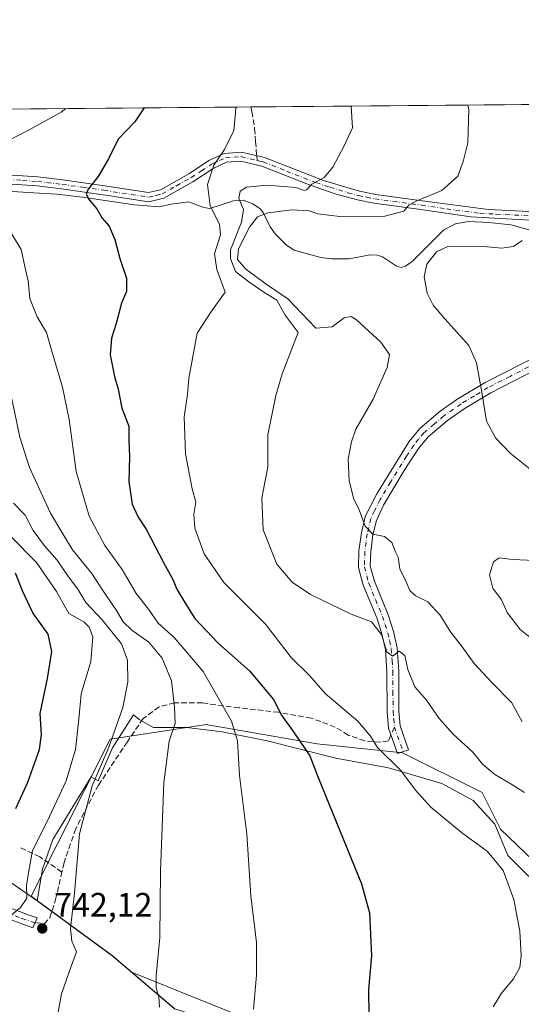
# Model space of a CAD drawing. Units: metres. Extents: x 559773 to 563209, y 4719437 to 4721780.
# Drawn here: x 560184 to 560333, y 4721488 to 4721780 of the extents above; entities that cross this region are included whole.
import ezdxf

# ---------------------------------------------------------------- set-up
doc = ezdxf.new("R2010")
doc.units = ezdxf.units.M
doc.header["$MEASUREMENT"] = 0
doc.linetypes.add('DGN Style 3', pattern=[2.307223458686699, 1.648016756204785, -0.6592067024819142])
doc.linetypes.add('DGN Style 4', pattern=[2.6384748266838614, 1.318413404963828, -0.6592067024819142, 0.001648016756204785, -0.6592067024819142])
for name, color, linetype, lineweight in [('Arbolado forestal CxS', 92, 'Continuous', 0), ('Camino Cxs', 7, 'Continuous', 0), ('Camino eje', 30, 'DGN Style 4', 13), ('Comarca CxS', 21, 'Continuous', 0), ('Comunidad Autónoma CxS', 142, 'Continuous', 0), ('Corriente natural lineal', 142, 'Continuous', 13), ('Cultivos herbáceos CxS', 92, 'Continuous', 0), ('Curva de nivel maestra', 30, 'Continuous', 30), ('Curva de nivel normal', 30, 'Continuous', 0), ('Entidad de ámbito territorial', 7, 'Continuous', 0), ('Entidad de ámbito territorial CxS', 92, 'Continuous', 0), ('Espacio natural protegido', 121, 'Continuous', 13), ('Espacio natural protegido CxS', 121, 'Continuous', 0), ('Municipio', 91, 'Continuous', 13), ('Municipio CxS', 4, 'Continuous', 0), ('Prado CxS', 92, 'Continuous', 0), ('Provincia CxS', 1, 'Continuous', 0), ('Punto de cota en terreno', 7, 'Continuous', 0), ('Rótulo de punto de cota en terreno', 7, 'Continuous', 0), ('Senda', 7, 'DGN Style 3', 0), ('Senda no paivmentada conexión', 7, 'DGN Style 3', 0)]:
    doc.layers.add(name, color=color, linetype=linetype, lineweight=lineweight)
doc.styles.add('Style-Arial', font='txt')

# ---------------------------------------------------------------- blocks, each defined once
blk = doc.blocks.new('5PATER')
at = {"layer": 'Prado CxS', "linetype": 'Continuous', "lineweight": 0}
h = blk.add_hatch(color=51, dxfattribs=at)
edge = h.paths.add_edge_path()
edge.add_ellipse((0, 0), major_axis=(-0.1095731443231308, -0.1110710700762829), ratio=0.9994222409660322, start_angle=0, end_angle=360)

msp = doc.modelspace()

# ---------------------------------------------------------------- linework, layer by layer
at = {"layer": 'Arbolado forestal CxS', "color": 92, "linetype": 'Continuous', "lineweight": 0, "extrusion": (0.1459060239216787, 0.001286173823435199, 0.9892976184850858), "elevation": 88528.84621582848, "flags": 128}
msp.add_lwpolyline([(4716632.22620233, -595153.7785326822), (4716632.22620233, -595305.50317924)], dxfattribs=at)
at = {"layer": 'Arbolado forestal CxS', "color": 92, "linetype": 'Continuous', "lineweight": 0, "extrusion": (0.1458329997268518, 0.00128545580379791, 0.9893083865984583), "elevation": 88484.55166661451, "flags": 128}
msp.add_lwpolyline([(4716632.532835077, -595309.6591659273), (4716632.532835077, -595397.2395068534)], dxfattribs=at)
at = {"layer": 'Arbolado forestal CxS', "color": 92, "linetype": 'Continuous', "lineweight": 0}
for points in [[(559772.6399999997, 4721749.92, 843.9299000000028), (560339.0757999998, 4721754.913100001, 706.5705000000017)], [(560419.3337000003, 4721484.2874, 711.9127000000008), (560409.2500999998, 4721508.647500001, 712.4477999999945), (560393.2834000001, 4721527.128000001, 710.2231999999932), (560376.2227999996, 4721530.1193, 710.626900000003), (560372.6497, 4721530.745800001, 710.866399999999), (560369.0763999998, 4721531.372400001, 711.2783999999957), (560341.1281000003, 4721525.904800001, 717.8583000000073), (560326.5461999997, 4721539.8792, 718.5418000000063), (560321.0783000002, 4721550.816299999, 717.340200000006), (560297.4793999996, 4721562.512800001, 718.8016000000061), (560272.0931000002, 4721565.213099999, 723.7811999999976), (560241.9648000002, 4721570.456499999, 731.482999999993), (560240.5975000003, 4721570.694399999, 731.905700000003), (560240.0574000003, 4721570.7883, 732.0745000000024), (560239.2909000004, 4721570.921800001, 732.3159000000014), (560223.8317, 4721568.601700001, 736.4881000000024), (560210.7679000003, 4721566.641000001, 741.0048999999999), (560187.2596000005, 4721519.997099999, 744.148000000001), (560189.1722999997, 4721518.670100001, 743.3856999999989), (560211.3119000001, 4721502.4301, 737.676900000006), (560229.9019999999, 4721486.649499999, 734.2823999999965)], [(560419.3337000003, 4721484.2874, 711.9127000000008), (560409.2500999998, 4721508.647500001, 712.4477999999945), (560393.2834000001, 4721527.128000001, 710.2231999999932), (560376.2227999996, 4721530.1193, 710.626900000003), (560372.6497, 4721530.745800001, 710.866399999999), (560369.0763999998, 4721531.372400001, 711.2783999999957), (560341.1281000003, 4721525.904800001, 717.8583000000073), (560326.5461999997, 4721539.8792, 718.5418000000063), (560321.0783000002, 4721550.816299999, 717.340200000006), (560297.4793999996, 4721562.512800001, 718.8016000000061), (560272.0931000002, 4721565.213099999, 723.7811999999976), (560241.9648000002, 4721570.456499999, 731.482999999993), (560240.5975000003, 4721570.694399999, 731.905700000003), (560240.0574000003, 4721570.7883, 732.0745000000024), (560239.2909000004, 4721570.921800001, 732.3159000000014), (560223.8317, 4721568.601700001, 736.4881000000024), (560210.7679000003, 4721566.641000001, 741.0048999999999), (560187.2596000005, 4721519.997099999, 744.148000000001), (560189.1722999997, 4721518.670100001, 743.3856999999989), (560211.3119000001, 4721502.4301, 737.676900000006), (560229.9019999999, 4721486.649499999, 734.2823999999965)]]:
    msp.add_polyline3d(points, dxfattribs=at)
at = {"layer": 'Camino Cxs', "color": 7, "linetype": 'Continuous', "lineweight": 0}
for points in [[(560180.2301000003, 4721734.0101, 735.2127000000038), (560189.3101000004, 4721733.370100001, 733.923299999995), (560196.6300999997, 4721732.4901, 731.3052000000025), (560209.0701000001, 4721730.7301, 729.3025000000052), (560222.1101000002, 4721728.7301, 726.999100000001), (560225.6300999997, 4721729.610099999, 727.3312000000006), (560234.2500999998, 4721734.440099999, 725.7158000000054), (560240.0301000001, 4721738.2501, 724.6548999999941), (560244.5601000004, 4721740.3201, 725.1958000000013), (560249.7100999998, 4721740.7301, 724.3398000000017), (560253.0601000004, 4721739.940099999, 722.9030000000057), (560255.3501000004, 4721739.4001, 723.0516000000061), (560256.5100999996, 4721739.130100001, 723.1505999999936), (560273.9901000002, 4721732.3301, 719.8738000000012), (560284.7100999998, 4721729.130100001, 716.6572000000016), (560289.4901000002, 4721728.190099999, 716.1837999999989), (560303.2701000003, 4721726.3301, 715.2100999999967), (560322.9600999998, 4721723.720100001, 712.866200000004), (560356.7500999998, 4721722.0101, 703.8059999999969)], [(560180.2301000003, 4721734.0101, 735.2127000000038), (560189.3101000004, 4721733.370100001, 733.923299999995), (560196.6300999997, 4721732.4901, 731.3052000000025), (560209.0701000001, 4721730.7301, 729.3025000000052), (560222.1101000002, 4721728.7301, 726.999100000001), (560225.6300999997, 4721729.610099999, 727.3312000000006), (560234.2500999998, 4721734.440099999, 725.7158000000054), (560240.0301000001, 4721738.2501, 724.6548999999941), (560244.5601000004, 4721740.3201, 725.1958000000013), (560249.7100999998, 4721740.7301, 724.3398000000017), (560253.0601000004, 4721739.940099999, 722.9030000000057), (560255.3501000004, 4721739.4001, 723.0516000000061), (560256.5100999996, 4721739.130100001, 723.1505999999936), (560273.9901000002, 4721732.3301, 719.8738000000012), (560284.7100999998, 4721729.130100001, 716.6572000000016), (560289.4901000002, 4721728.190099999, 716.1837999999989), (560303.2701000003, 4721726.3301, 715.2100999999967), (560322.9600999998, 4721723.720100001, 712.866200000004), (560356.7500999998, 4721722.0101, 703.8059999999969)], [(560356.6101000002, 4721719.370100001, 706.4458000000013), (560317.6700999998, 4721721.530099999, 711.126099999994), (560302.9200999998, 4721723.710100001, 712.3956999999937), (560288.8901000004, 4721725.600099999, 714.0959000000004), (560284.0701000001, 4721726.5601, 714.8600000000006), (560277.8101000004, 4721728.3101, 716.2837000000001), (560269.5201000003, 4721731.130100001, 718.4057999999933), (560255.7200999996, 4721736.600099999, 721.590200000006), (560249.5100999996, 4721738.0701, 722.9100999999937), (560245.2301000003, 4721737.720100001, 723.7059000000008), (560241.3101000004, 4721735.9301, 723.4511000000057), (560235.2500999998, 4721731.950099999, 724.8484999999928), (560226.6101000002, 4721727.130100001, 726.6431000000011), (560222.2301000003, 4721726.040100001, 726.8742000000058), (560208.6801000005, 4721728.120100001, 727.9713000000047), (560196.2801000001, 4721729.870100001, 731.039300000004), (560189.0500999996, 4721730.7401, 733.5691999999982), (560180.1801000005, 4721731.370100001, 734.6692000000039)], [(560356.6101000002, 4721719.370100001, 706.4458000000013), (560317.6700999998, 4721721.530099999, 711.126099999994), (560302.9200999998, 4721723.710100001, 712.3956999999937), (560288.8901000004, 4721725.600099999, 714.0959000000004), (560284.0701000001, 4721726.5601, 714.8600000000006), (560277.8101000004, 4721728.3101, 716.2837000000001), (560269.5201000003, 4721731.130100001, 718.4057999999933), (560255.7200999996, 4721736.600099999, 721.590200000006), (560249.5100999996, 4721738.0701, 722.9100999999937), (560245.2301000003, 4721737.720100001, 723.7059000000008), (560241.3101000004, 4721735.9301, 723.4511000000057), (560235.2500999998, 4721731.950099999, 724.8484999999928), (560226.6101000002, 4721727.130100001, 726.6431000000011), (560222.2301000003, 4721726.040100001, 726.8742000000058), (560208.6801000005, 4721728.120100001, 727.9713000000047), (560196.2801000001, 4721729.870100001, 731.039300000004), (560189.0500999996, 4721730.7401, 733.5691999999982), (560180.1801000005, 4721731.370100001, 734.6692000000039)], [(560336.7301000003, 4721676.0701, 705.7128999999986), (560323.6401000004, 4721669.360099999, 708.2502999999998), (560315.7600999996, 4721664.610099999, 709.9523999999948), (560310.7401000002, 4721661.100099999, 710.4527999999991), (560305.0601000004, 4721656.270099999, 711.7596000000049), (560302.2200999996, 4721652.850099999, 711.8880000000064), (560297.9401000004, 4721646.300100001, 713.654999999999), (560291.8400999998, 4721635.9801, 713.5574000000051), (560289.7001, 4721631.4901, 714.032600000006), (560288.6901000004, 4721627.200099999, 715.0724999999949), (560288.0100999996, 4721622.210100001, 714.6054000000004), (560287.8800999997, 4721617.940099999, 716.1440000000002), (560289.0900999998, 4721613.450099999, 717.2531000000017), (560293.1801000005, 4721603.4901, 715.2593000000053), (560294.7600999996, 4721598.5601, 716.827900000004), (560295.8400999998, 4721593.710100001, 718.648000000001), (560296.3101000004, 4721586.780099999, 721.4054000000033), (560296.3901000004, 4721574.920100001, 723.6937999999938), (560296.7401000002, 4721570.590100001, 722.5755000000064), (560299.2600999996, 4721563.5001, 723.5247999999993), (560295.9801000003, 4721562.3301, 723.5896000000066), (560293.3000999996, 4721569.850099999, 721.523000000001), (560292.9101, 4721574.770099999, 722.951199999996), (560292.8201000001, 4721586.6501, 720.9710999999952), (560292.3800999997, 4721593.210100001, 717.9622999999993), (560291.3400999998, 4721597.850099999, 717.2896999999939), (560289.8101000004, 4721602.5801, 718.0556999999973), (560285.7801000001, 4721612.3301, 718.4419999999955), (560284.3800999997, 4721617.530099999, 717.7140000000073), (560284.5301000001, 4721622.5001, 716.4085999999952), (560285.2701000003, 4721627.840100001, 716.2551999999997), (560286.4101, 4721632.6801, 714.223299999998), (560289.7901, 4721639.4301, 714.4091999999946), (560299.3901000004, 4721654.890100001, 713.0108999999939), (560302.5701000001, 4721658.7301, 712.838699999993), (560308.6201, 4721663.860099999, 711.5059000000037), (560313.8701, 4721667.530099999, 710.7847999999941), (560321.9501, 4721672.4101, 708.3252000000067), (560337.8400999998, 4721680.530099999, 706.6849999999977)], [(560336.7301000003, 4721676.0701, 705.7128999999986), (560323.6401000004, 4721669.360099999, 708.2502999999998), (560315.7600999996, 4721664.610099999, 709.9523999999948), (560310.7401000002, 4721661.100099999, 710.4527999999991), (560305.0601000004, 4721656.270099999, 711.7596000000049), (560302.2200999996, 4721652.850099999, 711.8880000000064), (560297.9401000004, 4721646.300100001, 713.654999999999), (560291.8400999998, 4721635.9801, 713.5574000000051), (560289.7001, 4721631.4901, 714.032600000006), (560288.6901000004, 4721627.200099999, 715.0724999999949), (560288.0100999996, 4721622.210100001, 714.6054000000004), (560287.8800999997, 4721617.940099999, 716.1440000000002), (560289.0900999998, 4721613.450099999, 717.2531000000017), (560293.1801000005, 4721603.4901, 715.2593000000053), (560294.7600999996, 4721598.5601, 716.827900000004), (560295.8400999998, 4721593.710100001, 718.648000000001), (560296.3101000004, 4721586.780099999, 721.4054000000033), (560296.3901000004, 4721574.920100001, 723.6937999999938), (560296.7401000002, 4721570.590100001, 722.5755000000064), (560299.2600999996, 4721563.5001, 723.5247999999993), (560295.9801000003, 4721562.3301, 723.5896000000066), (560293.3000999996, 4721569.850099999, 721.523000000001), (560292.9101, 4721574.770099999, 722.951199999996), (560292.8201000001, 4721586.6501, 720.9710999999952), (560292.3800999997, 4721593.210100001, 717.9622999999993), (560291.3400999998, 4721597.850099999, 717.2896999999939), (560289.8101000004, 4721602.5801, 718.0556999999973), (560285.7801000001, 4721612.3301, 718.4419999999955), (560284.3800999997, 4721617.530099999, 717.7140000000073), (560284.5301000001, 4721622.5001, 716.4085999999952), (560285.2701000003, 4721627.840100001, 716.2551999999997), (560286.4101, 4721632.6801, 714.223299999998), (560289.7901, 4721639.4301, 714.4091999999946), (560299.3901000004, 4721654.890100001, 713.0108999999939), (560302.5701000001, 4721658.7301, 712.838699999993), (560308.6201, 4721663.860099999, 711.5059000000037), (560313.8701, 4721667.530099999, 710.7847999999941), (560321.9501, 4721672.4101, 708.3252000000067), (560337.8400999998, 4721680.530099999, 706.6849999999977)], [(560017.7401000002, 4721608.7601, 808.2734999999958), (560029.6601, 4721603.1601, 802.3242000000029), (560046.1101000002, 4721594.4301, 794.1159999999945), (560061.5601000004, 4721585.340100001, 788.4809999999999), (560077.9901000002, 4721575.380100001, 783.3298999999971), (560119.9801000003, 4721549.4101, 769.904800000004), (560139.5800999999, 4721536.8101, 766.948000000004), (560143.5701000001, 4721534.380100001, 764.2621999999974), (560151.5100999996, 4721529.780099999, 760.4796999999963), (560158.7001, 4721525.850099999, 756.9811000000045), (560164.7001, 4721522.970100001, 753.7093000000023), (560171.2200999996, 4721520.4101, 751.732600000003), (560178.7401000002, 4721517.450099999, 748.672000000006), (560186.3658999996, 4721514.483100001, 745.3381999999983), (560189.0647, 4721513.6501, 743.6361000000034)], [(560189.0647, 4721513.6501, 743.6361000000034), (560187.7947000006, 4721510.686699999, 744.6744000000036), (560177.4901000002, 4721514.450099999, 747.9174000000058), (560170.0301000001, 4721517.380100001, 751.3659000000043), (560161.3601000002, 4721520.880100001, 754.6101999999955), (560157.2200999996, 4721522.950099999, 755.8341999999975), (560149.8201000001, 4721526.9901, 759.6399999999995), (560141.9101, 4721531.590100001, 763.3554000000004), (560137.8601000002, 4721534.050100001, 765.7737999999954), (560118.2401000002, 4721546.6601, 769.497199999998), (560072.2200999996, 4721575.090100001, 784.2167999999947), (560056.7801000001, 4721584.420100001, 789.5415999999968), (560040.5500999996, 4721593.8101, 796.2443000000059), (560028.2001, 4721600.2501, 801.7226999999984)], [(560178.7401000002, 4721517.450099999, 748.672000000006), (560186.3658999996, 4721514.483100001, 745.3381999999983), (560189.0647, 4721513.6501, 743.6361000000034), (560187.7947000006, 4721510.686699999, 744.6744000000036), (560177.4901000002, 4721514.450099999, 747.9174000000058)]]:
    msp.add_polyline3d(points, dxfattribs=at)
at = {"layer": 'Camino eje', "color": 30, "linetype": 'DGN Style 4', "lineweight": 13, "extrusion": (0.9420195180662178, 0.3355555168154052, 0.001312523156808757), "elevation": 2112158.727872675, "flags": 128}
msp.add_lwpolyline([(4259804.887436463, -2050.231907174084), (4259800.895795244, -2050.702307579273), (4259797.133532861, -2048.721605873177)], dxfattribs=at)
at = {"layer": 'Camino eje', "color": 30, "linetype": 'DGN Style 4', "lineweight": 13}
for points in [[(560180.2050999999, 4721732.690099999, 734.6122999999934), (560184.7451, 4721732.370100001, 734.4541999999929), (560189.1801000005, 4721732.0551, 733.5102999999945), (560196.4550999999, 4721731.1801, 731.1658000000026), (560202.6551000001, 4721730.3051, 729.8996000000043), (560208.8750999998, 4721729.425100001, 728.6447000000044), (560222.1700999998, 4721727.3851, 726.7075000000042), (560224.3601000002, 4721727.9301, 726.8361000000006), (560226.1201, 4721728.370100001, 726.9198999999935), (560230.4401000004, 4721730.780099999, 727.0369999999967), (560234.7500999998, 4721733.1951, 725.1334999999963), (560237.7801000001, 4721735.1851, 724.0338000000047), (560240.6700999998, 4721737.090100001, 723.9897000000057), (560244.8951000003, 4721739.020099999, 724.4455000000017), (560247.4700999996, 4721739.225099999, 724.3858999999939), (560249.6101000002, 4721739.4001, 723.622199999998), (560254.3119000001, 4721738.288899999, 722.1824999999953)], [(560254.3119000001, 4721738.288899999, 722.1824999999953), (560255.5351, 4721738.0001, 722.3098000000027), (560256.1151000002, 4721737.8651, 722.376900000003), (560263.0151000004, 4721735.130100001, 722.4841000000015), (560271.7550999997, 4721731.7301, 718.9140999999945), (560275.9001000002, 4721730.3201, 718.2023000000045), (560281.2600999996, 4721728.720100001, 716.5013999999939), (560284.3901000004, 4721727.845100001, 715.6784999999945), (560286.8000999996, 4721727.3651, 715.2697000000044), (560289.1901000004, 4721726.895099999, 715.1873999999953), (560303.0950999996, 4721725.020099999, 713.7982000000048), (560310.4700999996, 4721723.9301, 712.5277999999962), (560320.3151000004, 4721722.6251, 711.5087999999961), (560325.1825000001, 4721722.3551, 711.6428000000016), (560342.0774999997, 4721721.5001, 705.8179999999993), (560356.6801000005, 4721720.690099999, 705.1245999999956), (560358.8101000004, 4721720.5701, 704.8466999999946), (560370.6051000003, 4721719.689300001, 703.333700000003), (560378.3479000004, 4721718.638900001, 702.3672999999981), (560385.4291000003, 4721717.978900001, 700.0305999999982), (560391.4448999995, 4721717.580499999, 699.3451999999961), (560397.7287, 4721718.241900001, 698.0546000000032)], [(560337.2851, 4721678.300100001, 705.3858999999939), (560329.3400999998, 4721674.2401, 706.6184000000068), (560322.7950999998, 4721670.8851, 708.2002000000067), (560318.7550999997, 4721668.4451, 709.0947000000016), (560314.8151000004, 4721666.0701, 710.1306000000042), (560309.6801000005, 4721662.4801, 710.482799999998), (560306.8400999998, 4721660.065099999, 711.2635000000009), (560303.8151000004, 4721657.5001, 711.9640000000073), (560302.2251000004, 4721655.5801, 712.3286999999983), (560300.8051000005, 4721653.870100001, 712.3044999999984), (560298.6651, 4721650.595100001, 712.4948000000004), (560293.8651000002, 4721642.8651, 714.3555000000051), (560290.8151000004, 4721637.7051, 713.6257000000041), (560289.1250999998, 4721634.3301, 713.7627000000067), (560288.0551000005, 4721632.085100001, 713.5693000000028), (560286.9801000003, 4721627.520099999, 715.2603999999993), (560286.6401000004, 4721625.0251, 715.1980999999942), (560286.2701000003, 4721622.3551, 715.2200000000012), (560286.1300999997, 4721617.735099999, 716.7822000000016), (560287.4351000004, 4721612.890100001, 717.1913000000059), (560289.4501, 4721608.015100001, 717.3699999999953), (560291.4951, 4721603.0351, 716.1612000000023), (560292.2600999996, 4721600.670100001, 715.7470999999932), (560293.0500999996, 4721598.2051, 716.3343000000023), (560293.5701000001, 4721595.8851, 717.2642999999953), (560294.1101000002, 4721593.460100001, 718.2204000000056), (560294.3450999996, 4721589.995100001, 719.7663000000031), (560294.5651000004, 4721586.715100001, 721.1879999999946), (560294.6051000003, 4721580.7851, 722.8525999999983), (560294.6501000002, 4721574.845100001, 723.3273000000045), (560294.8251, 4721572.6801, 722.9900000000052), (560295.0201000003, 4721570.220100001, 722.0271000000066)], [(560179.9951, 4721515.120100001, 747.5344000000041), (560184.5799000004, 4721513.429500001, 745.2165999999997), (560188.4291000003, 4721512.167300001, 743.5176000000066)]]:
    msp.add_polyline3d(points, dxfattribs=at)
at = {"layer": 'Comarca CxS', "color": 21, "linetype": 'Continuous', "lineweight": 0, "flags": 128}
msp.add_lwpolyline([(559969.1938148219, 4719438.177015772), (559792.5600004512, 4719436.619982771), (559788.6197262665, 4719894.202124994), (559779.0816999992, 4721001.848699999), (559772.7736454309, 4721734.399855566), (559772.6400004514, 4721749.919982744), (560332.7161000003, 4721754.8572), (561655.9583038699, 4721766.521475272), (563188.4000004769, 4721780.029982745), (563201.6616591049, 4720322.639850304), (563209.4500004756, 4719466.73998277), (562686.5364937083, 4719462.130482662), (561983.5789324271, 4719455.933888173), (560812.927307148, 4719445.614554815)], close=True, dxfattribs=at)
at = {"layer": 'Comunidad Autónoma CxS', "color": 142, "linetype": 'Continuous', "lineweight": 0, "flags": 128}
msp.add_lwpolyline([(559969.1938148219, 4719438.177015772), (559792.5600004512, 4719436.619982771), (559788.6197262665, 4719894.202124994), (559779.0816999992, 4721001.848699999), (559772.7736454309, 4721734.399855566), (559772.6400004514, 4721749.919982744), (560332.7161000003, 4721754.8572), (561655.9583038699, 4721766.521475272), (563188.4000004769, 4721780.029982745), (563201.6616591049, 4720322.639850304), (563209.4500004756, 4719466.73998277), (562686.5364937083, 4719462.130482662), (561983.5789324271, 4719455.933888173), (560812.927307148, 4719445.614554815)], close=True, dxfattribs=at)
at = {"layer": 'Corriente natural lineal', "color": 142, "linetype": 'Continuous', "lineweight": 13}
msp.add_polyline3d([(560165.7452999996, 4721730.0481, 731.0035999999964), (560188.0992999999, 4721728.633300001, 727.7854999999981), (560194.9146999996, 4721728.2468, 726.6791999999988), (560202.5565, 4721727.380799999, 725.4168999999966), (560217.9517999999, 4721725.0963, 723.273000000001), (560225.3087999999, 4721724.530300001, 722.2277000000031), (560228.9212999997, 4721725.278700001, 721.8013999999966), (560233.9735000003, 4721726.025900001, 721.2363999999943), (560238.4826999997, 4721724.317, 720.5372000000062), (560240.3258999996, 4721723.9998, 720.0823999999994), (560247.2835999997, 4721726.319499999, 717.2581000000064), (560250.2287999997, 4721726.469699999, 715.7060000000056), (560253.0930000005, 4721725.383400001, 714.313599999994), (560255.2106999997, 4721723.9527, 713.3631000000024), (560256.2302000001, 4721722.653999999, 712.4293000000035), (560258.1412000004, 4721718.5518, 709.568499999994), (560259.7614000002, 4721716.366699999, 708.5831999999937), (560263.0268000001, 4721713.1347, 707.7608000000037), (560265.2624000004, 4721711.6961, 707.6763999999966), (560273.2241000002, 4721709.502800001, 707.6830000000047), (560276.3822999997, 4721709.066199999, 707.6573000000063), (560281.6255000001, 4721709.127, 707.8885000000009), (560287.8331000004, 4721710.324899999, 708.7906999999979), (560289.8891000003, 4721710.2314, 708.968599999993), (560291.5037000002, 4721709.655999999, 709.1157999999997), (560295.6911000004, 4721706.916099999, 709.1705999999978), (560297.0263999999, 4721706.5441, 709.1379000000015), (560298.3543999996, 4721706.907099999, 709.148199999996), (560300.3417999996, 4721708.331800001, 709.186400000006), (560309.6503999997, 4721717.6754, 708.7317000000039), (560313.1686000006, 4721719.437000001, 708.4608000000007), (560316.9885999998, 4721720.144400001, 708.0847000000067), (560323.0723000001, 4721719.861500001, 707.2430000000023), (560329.5804000003, 4721719.154100001, 706.4012999999978), (560335.3810999999, 4721717.597800001, 705.6405999999988)], dxfattribs=at)
at = {"layer": 'Cultivos herbáceos CxS', "color": 92, "linetype": 'Continuous', "lineweight": 0}
for points in [[(560229.9019999999, 4721486.649499999, 734.2823999999965), (560211.3119000001, 4721502.4301, 737.676900000006), (560189.1722999997, 4721518.670100001, 743.3856999999989), (560187.2596000005, 4721519.997099999, 744.148000000001), (560210.7679000003, 4721566.641000001, 741.0048999999999), (560223.8317, 4721568.601700001, 736.4881000000024), (560239.2909000004, 4721570.921800001, 732.3159000000014), (560240.0574000003, 4721570.7883, 732.0745000000024), (560240.5975000003, 4721570.694399999, 731.905700000003), (560241.9648000002, 4721570.456499999, 731.482999999993), (560272.0931000002, 4721565.213099999, 723.7811999999976), (560297.4793999996, 4721562.512800001, 718.8016000000061), (560321.0783000002, 4721550.816299999, 717.340200000006), (560326.5461999997, 4721539.8792, 718.5418000000063), (560341.1281000003, 4721525.904800001, 717.8583000000073), (560369.0763999998, 4721531.372400001, 711.2783999999957), (560372.6497, 4721530.745800001, 710.866399999999), (560376.2227999996, 4721530.1193, 710.626900000003), (560393.2834000001, 4721527.128000001, 710.2231999999932), (560409.2500999998, 4721508.647500001, 712.4477999999945), (560419.3337000003, 4721484.2874, 711.9127000000008)], [(560419.3337000003, 4721484.2874, 711.9127000000008), (560409.2500999998, 4721508.647500001, 712.4477999999945), (560393.2834000001, 4721527.128000001, 710.2231999999932), (560376.2227999996, 4721530.1193, 710.626900000003), (560372.6497, 4721530.745800001, 710.866399999999), (560369.0763999998, 4721531.372400001, 711.2783999999957), (560341.1281000003, 4721525.904800001, 717.8583000000073), (560326.5461999997, 4721539.8792, 718.5418000000063), (560321.0783000002, 4721550.816299999, 717.340200000006), (560297.4793999996, 4721562.512800001, 718.8016000000061), (560272.0931000002, 4721565.213099999, 723.7811999999976), (560241.9648000002, 4721570.456499999, 731.482999999993), (560240.5975000003, 4721570.694399999, 731.905700000003), (560240.0574000003, 4721570.7883, 732.0745000000024), (560239.2909000004, 4721570.921800001, 732.3159000000014), (560223.8317, 4721568.601700001, 736.4881000000024), (560210.7679000003, 4721566.641000001, 741.0048999999999), (560187.2596000005, 4721519.997099999, 744.148000000001), (560189.1722999997, 4721518.670100001, 743.3856999999989), (560211.3119000001, 4721502.4301, 737.676900000006), (560229.9019999999, 4721486.649499999, 734.2823999999965)]]:
    msp.add_polyline3d(points, dxfattribs=at)
at = {"layer": 'Curva de nivel maestra', "color": 30, "linetype": 'Continuous', "lineweight": 30, "flags": 128}
for points, elevation in [([(560220.8324999996, 4721753.870800001), (560218.0999999996, 4721749.7401), (560213.1200000001, 4721744.620100001), (560210.2400000002, 4721738.7501), (560207.1500000004, 4721733.470100001), (560204.1799999997, 4721729.7501), (560203.6299999999, 4721728.2301), (560204.4900000002, 4721726.610099999), (560206.8200000003, 4721723.940099999), (560208.3899999997, 4721721.170100001), (560210.4100000003, 4721718.8301), (560212.1600000003, 4721714.800100001), (560213.5899999999, 4721709.1601), (560215.5899999999, 4721703.340100001), (560215.5700000003, 4721699.440099999), (560214.0800000001, 4721695.950099999), (560212.5199999996, 4721689.920100001), (560211.1399999997, 4721685.590100001), (560210.7800000003, 4721680.6601), (560211.9800000004, 4721674.2401), (560213.0700000003, 4721670.460100001), (560214.2100000001, 4721664.790100001), (560216.3200000003, 4721659.460100001), (560216.2800000003, 4721655.2401), (560216.5099999999, 4721650.4901), (560216.2800000003, 4721643.0101), (560217.2400000002, 4721636.360099999), (560219.04, 4721632.460100001), (560221.3799999999, 4721628.9101), (560226.5199999996, 4721619.040100001), (560229.1799999997, 4721614.220100001), (560230.5599999996, 4721610.920100001), (560233.1799999997, 4721606.640100001), (560235.8399999999, 4721602.4001), (560242.7400000002, 4721595.140100001), (560252.0499999998, 4721586.850099999), (560259.2000000002, 4721578.350099999), (560261.5800000001, 4721573.710100001), (560265.2800000003, 4721568.4801), (560269.9900000002, 4721561.720100001), (560272.4500000002, 4721555.2401), (560285.2699999996, 4721523.720100001), (560287.6699999999, 4721515.130100001), (560288.2400000002, 4721502.360099999), (560287.3600000005, 4721492.360099999), (560287.4199999999, 4721484.7401)], 725), ([(560182.7400000002, 4721546.040100001), (560186.3099999996, 4721553.880100001), (560189.7300000004, 4721563.5701), (560190.3499999996, 4721568.020099999), (560190.0199999996, 4721574.270099999), (560192.1200000001, 4721584.5701), (560193.4000000004, 4721592.5701), (560192.3399999999, 4721597.720100001), (560187.7999999998, 4721604.130100001), (560184.6900000004, 4721610.6601), (560182.6900000004, 4721615.890100001)], 750.0000000000001)]:
    msp.add_lwpolyline(points, dxfattribs=dict(at, elevation=elevation))
at = {"layer": 'Curva de nivel normal', "color": 30, "linetype": 'Continuous', "lineweight": 0, "flags": 128}
for points, elevation in [([(560197.5747999996, 4721753.6658), (560196.2199999997, 4721752.5801), (560186.7300000004, 4721747.3301), (560180.3700000001, 4721744.050100001)], 730), ([(560324.2999999998, 4721487.220100001), (560326.79, 4721491.2401), (560330.4100000003, 4721495.4801), (560332.2400000002, 4721498.880100001), (560332.6399999997, 4721502.390100001), (560332.2000000002, 4721509.620100001), (560330.4400000004, 4721519.090100001), (560327.3399999999, 4721527.630100001), (560322.6699999999, 4721533.2501), (560314.9000000004, 4721538.890100001), (560305.7999999998, 4721546.450099999), (560301.2800000003, 4721551.520099999), (560296.9900000002, 4721557.3101), (560290.0199999996, 4721564.170100001), (560287.9199999999, 4721567.5001), (560284.1699999999, 4721571.950099999), (560274.5499999998, 4721580.210100001), (560269.8300000001, 4721585.520099999), (560264.4500000002, 4721590.850099999), (560256.7800000003, 4721600.6801), (560244.4600000001, 4721613.0701), (560238.6600000003, 4721621.620100001), (560235.8899999997, 4721629.190099999), (560235.5599999996, 4721633.390100001), (560236.0999999996, 4721636.9101), (560235.0099999999, 4721640.9101), (560233.0599999996, 4721651.2301), (560232.7199999997, 4721662.210100001), (560233.6900000004, 4721668.9001), (560234.0999999996, 4721673.7401), (560236.5199999996, 4721687.0801), (560240.5499999998, 4721693.2401), (560244.8899999997, 4721699.2401), (560242.3499999996, 4721705.9101), (560241.7199999997, 4721710.590100001), (560243.4600000001, 4721716.2401), (560243.1799999997, 4721719.380100001), (560240.4400000004, 4721724.800100001), (560239.5700000003, 4721731.1601), (560241.4699999997, 4721736.9101), (560244.6600000003, 4721741.5701), (560247.4100000003, 4721747.120100001), (560247.9299999997, 4721752.4301), (560247.9961000001, 4721754.110400001)], 720), ([(560333.6500000004, 4721550.780099999), (560329.9100000003, 4721553.170100001), (560324.8099999996, 4721556.100099999), (560321.1399999997, 4721559.200099999), (560318.3399999999, 4721562.7401), (560312.4299999997, 4721568.0701), (560308.3200000003, 4721572.7601), (560304.5099999999, 4721578.1801), (560301.0800000001, 4721582.120100001), (560299.0300000003, 4721587.2601), (560298.1600000003, 4721591.420100001), (560296.4500000002, 4721592.6801), (560294.5099999999, 4721591.280099999), (560292.8300000001, 4721592.530099999), (560291.1900000004, 4721597.6501), (560288.25, 4721601.370100001), (560282.2100000001, 4721603.6601), (560270.1399999997, 4721609.5601), (560264.6699999999, 4721613.220100001), (560260.1299999999, 4721618.5701), (560256.1399999997, 4721628.700099999), (560255.7199999997, 4721638.0701), (560257.4800000004, 4721647.440099999), (560257.4699999997, 4721656.890100001), (560259.8300000001, 4721668.5701), (560261.7800000003, 4721674.9901), (560266.5099999999, 4721687.2401), (560262.6200000001, 4721692.4101), (560260.1299999999, 4721696.860099999), (560256.3600000005, 4721699.210100001), (560251.8799999999, 4721702.270099999), (560247.9400000004, 4721705.290100001), (560246.3799999999, 4721709.1801), (560246.4500000002, 4721711.800100001), (560249.6799999997, 4721720.020099999), (560250.2699999996, 4721723.720100001), (560248.9400000004, 4721726.950099999), (560249.25, 4721729.120100001), (560251.2199999997, 4721730.390100001), (560257.2599999999, 4721730.920100001), (560265.7800000003, 4721730.2301), (560268.2800000003, 4721729.3301), (560268.9900000002, 4721729.550100001), (560270.5800000001, 4721731.2401), (560274.2100000001, 4721733.2401), (560276.8200000003, 4721736.2401), (560280.1799999997, 4721742.5701), (560282.5700000003, 4721747.950099999), (560282.1656, 4721754.411599999)], 715), ([(560332.9800000004, 4721571.780099999), (560329.8600000005, 4721577.420100001), (560324.0199999996, 4721583.280099999), (560318.7400000002, 4721589.050100001), (560315.1799999997, 4721593.9901), (560311.6799999997, 4721598.470100001), (560308.6200000001, 4721603.4101), (560304.9199999999, 4721607.340100001), (560301.2199999997, 4721609.190099999), (560299.6200000001, 4721610.700099999), (560298.3799999999, 4721613.5001), (560296.6399999997, 4721617.100099999), (560296.1200000001, 4721620.5801), (560295.3099999996, 4721622.4301), (560294.25, 4721625.0001), (560292.0899999999, 4721626.690099999), (560288.6399999997, 4721627.380100001), (560286.3399999999, 4721629.7601), (560284.6200000001, 4721634.600099999), (560282.9000000004, 4721638.140100001), (560281.6500000004, 4721643.390100001), (560281.3600000005, 4721649.640100001), (560282.3499999996, 4721654.800100001), (560283.5899999999, 4721658.610099999), (560288.7300000004, 4721667.420100001), (560292.8499999996, 4721676.870100001), (560293.5599999996, 4721680.6801), (560291.0599999996, 4721684.420100001), (560283.7999999998, 4721691.0001), (560282.1699999999, 4721691.960100001), (560280.1200000001, 4721691.5801), (560276.6200000001, 4721688.890100001), (560271.7000000002, 4721688.4901), (560263.4199999999, 4721697.200099999), (560257.29, 4721701.4101), (560250.9299999997, 4721706.050100001), (560248.4800000004, 4721708.940099999), (560248.8399999999, 4721712.030099999), (560252.0599999996, 4721718.520099999), (560254.4500000002, 4721721.520099999), (560257.5700000003, 4721722.700099999), (560264.6100000005, 4721723.6501), (560269.7699999996, 4721723.290100001), (560272.2800000003, 4721722.420100001), (560278.9000000004, 4721721.690099999), (560292.2300000004, 4721721.720100001), (560297.7999999998, 4721723.2601), (560299.3099999996, 4721725.020099999), (560301.8399999999, 4721726.350099999), (560309.1200000001, 4721729.4001), (560313.8300000001, 4721733.5801), (560315.4199999999, 4721737.920100001), (560316.8200000003, 4721743.4901), (560317.0700000003, 4721753.390100001), (560316.8481999999, 4721754.7172)], 710), ([(560179.4800000004, 4721719.9101), (560184.3600000005, 4721711.9101), (560185.6699999999, 4721705.9101), (560186.4600000001, 4721702.5701), (560186.9299999997, 4721697.3201), (560189.0700000003, 4721691.850099999), (560191.8399999999, 4721687.2301), (560193.4800000004, 4721681.6601), (560196.6399999997, 4721671.030099999), (560198.5800000001, 4721661.4001), (560200.6399999997, 4721646.040100001), (560204.5, 4721632.8101), (560209.1600000003, 4721624.040100001), (560214.3399999999, 4721616.9801), (560218.4400000004, 4721609.860099999), (560222.0599999996, 4721605.190099999), (560224.9500000002, 4721600.9801), (560229.7400000002, 4721596.800100001), (560233.2400000002, 4721592.600099999), (560238.3399999999, 4721586.700099999), (560241.4699999997, 4721581.190099999), (560246.6799999997, 4721572.0001), (560248.4699999997, 4721566.120100001), (560249.0999999996, 4721555.800100001), (560251.29, 4721538.470100001), (560252.4299999997, 4721520.1501), (560254.1299999999, 4721506.3201), (560254.1399999997, 4721496.590100001), (560253.2800000003, 4721486.5701)], 730), ([(560335.2699999996, 4721646.720100001), (560329.3399999999, 4721651.470100001), (560325, 4721655.960100001), (560322.3700000001, 4721660.940099999), (560320.9699999997, 4721669.540100001), (560319.4299999997, 4721678.290100001), (560317.1399999997, 4721683.4001), (560309.9600000001, 4721691.300100001), (560306.5599999996, 4721695.340100001), (560304.7199999997, 4721698.920100001), (560303.8799999999, 4721703.780099999), (560304.6500000004, 4721707.540100001), (560307.5, 4721711.190099999), (560311.1200000001, 4721712.8201), (560321.4600000001, 4721712.7301), (560326.9000000004, 4721712.2601), (560330.4000000004, 4721712.780099999), (560332.9400000004, 4721714.520099999)], 705), ([(560225.3300000001, 4721487.0801), (560225.1799999997, 4721490.200099999), (560224.4000000004, 4721492.850099999), (560224.4199999999, 4721496.540100001), (560225.4800000004, 4721507.800100001), (560225.6200000001, 4721527.5101), (560226.6600000003, 4721553.640100001), (560228.2400000002, 4721566.040100001), (560229.9800000004, 4721571.220100001), (560229.8200000003, 4721576.090100001), (560228.9699999997, 4721583.880100001), (560226.1600000003, 4721590.620100001), (560222.2300000004, 4721595.360099999), (560217.1399999997, 4721598.950099999), (560214.5999999996, 4721601.380100001), (560212.5899999999, 4721604.790100001), (560208.54, 4721610.6801), (560205.25, 4721615.790100001), (560199.6100000005, 4721622.7401), (560196.6600000003, 4721627.540100001), (560193.0700000003, 4721633.640100001), (560186.8499999996, 4721647.2401), (560183.9800000004, 4721656.2401), (560181.5800000001, 4721667.5701)], 735), ([(560195.1600000003, 4721484.5701), (560196.2599999999, 4721491.090100001), (560198.5700000003, 4721497.630100001), (560200.7300000004, 4721503.520099999), (560199.3300000001, 4721506.6501), (560198.9299999997, 4721510.470100001), (560200.1900000004, 4721520.950099999), (560201.5899999999, 4721538.5801), (560205.4000000004, 4721552.7501), (560210.3499999996, 4721564.280099999), (560214.4500000002, 4721576.0001), (560215.9299999997, 4721583.5001), (560215.8700000001, 4721590.050100001), (560214.0800000001, 4721594.880100001), (560208.3499999996, 4721602.050100001), (560203.54, 4721607.1601), (560201.1799999997, 4721611.100099999), (560198.4000000004, 4721614.790100001), (560195.0599999996, 4721619.710100001), (560191.2100000001, 4721624.0001), (560187.9299999997, 4721628.4901), (560185.5099999999, 4721633.0101), (560182.0899999999, 4721636.6501)], 740), ([(560180.8600000005, 4721514.0101), (560184.1100000005, 4721516.6801), (560185.9699999997, 4721519.450099999), (560185.9500000002, 4721523.2301), (560186.5899999999, 4721527.5701), (560187.6500000004, 4721533.5701), (560192.0499999998, 4721542.2401), (560197.7000000002, 4721554.2401), (560200.4199999999, 4721563.5701), (560201.4100000003, 4721572.5701), (560202.1799999997, 4721580.100099999), (560204.9900000002, 4721589.610099999), (560205.6399999997, 4721596.9301), (560204.5099999999, 4721599.880100001), (560202.9400000004, 4721601.4101), (560198.4500000002, 4721603.850099999), (560194.7699999996, 4721610.460100001), (560188.8799999999, 4721619.040100001), (560181.1699999999, 4721626.8101)], 745.0000000000001), ([(560336.2699999996, 4721596.030099999), (560332.3499999996, 4721599.1801), (560328.5, 4721604.1801), (560326.7699999996, 4721607.9801), (560324.2800000003, 4721611.370100001), (560323.2400000002, 4721615.350099999), (560324.4100000003, 4721619.2601), (560326.0899999999, 4721620.440099999), (560330.0300000003, 4721619.880100001), (560338.7800000003, 4721619.520099999)], 705)]:
    msp.add_lwpolyline(points, dxfattribs=dict(at, elevation=elevation))
at = {"layer": 'Entidad de ámbito territorial', "color": 7, "linetype": 'Continuous', "lineweight": 0, "flags": 128}
for points in [[(559772.7736454296, 4721734.399855566), (559773.8779999978, 4721733.034999999), (559808.1509999986, 4721714.963000001), (559848.0429999996, 4721696.585), (559927.779, 4721667.980000002), (559995.4249999982, 4721635.131000001), (560069.5679999999, 4721597.108999998), (560143.6989999985, 4721550.191000002), (560189.112999998, 4721518.684000001)], [(560189.112999998, 4721518.684000001), (560211.258999999, 4721502.442999999), (560217.0807999995, 4721497.501800001)], [(560217.0807999995, 4721497.501800001), (560229.8480000002, 4721486.665999998), (560239.1459999988, 4721483.731000001), (560325.6919999999, 4721451.377000002)]]:
    msp.add_lwpolyline(points, dxfattribs=at)
at = {"layer": 'Entidad de ámbito territorial CxS', "color": 92, "linetype": 'Continuous', "lineweight": 0, "flags": 128}
msp.add_lwpolyline([(560526.668999999, 4721399.957025), (560478.9050000003, 4721404.334000001), (560432.0480000007, 4721417.864025), (560398.8470000003, 4721424.703025), (560377.6830000003, 4721433.083025), (560355.3330000008, 4721445.130025002), (560342.8550000015, 4721448.663024999), (560325.691999999, 4721451.377025), (560239.1460000002, 4721483.731000001), (560229.8479999994, 4721486.665999998), (560217.0808600236, 4721497.5018529), (560211.2590000003, 4721502.443025001), (560189.1129999993, 4721518.684025), (560143.6989999998, 4721550.191000001), (560069.5679999989, 4721597.108999999), (559995.4249999995, 4721635.131), (559927.778999999, 4721667.980000001), (559848.0429999985, 4721696.585000001), (559808.1509999997, 4721714.963), (559773.8779999992, 4721733.035), (559772.7736454309, 4721734.399855566), (559772.6400004514, 4721749.919982744), (560332.7161000003, 4721754.8572), (561655.9583038699, 4721766.521475272)], dxfattribs=at)
at = {"layer": 'Espacio natural protegido', "color": 121, "linetype": 'Continuous', "lineweight": 13, "flags": 128}
for points in [[(560334.934, 4721525.844100002), (560328.6389999996, 4721532.128099999), (560324.8550000003, 4721541.357100001), (560318.4239999988, 4721548.394099999), (560309.0949999979, 4721553.4891), (560293.2910000001, 4721558.126100002), (560277.6389999995, 4721560.988099998), (560257.2599999979, 4721566.088099998), (560243.9189999995, 4721568.793100001), (560233.4619999997, 4721570.033100001), (560223.6220000006, 4721570.032100001), (560219.3189999991, 4721572.498100001), (560217.6720000004, 4721573.8711), (560211.4280000002, 4721564.015100002), (560207.2170000003, 4721554.297099999), (560205.1389999992, 4721555.434099998), (560193.7209999993, 4721536.894099998), (560190.6499999994, 4721528.0991), (560189.112999998, 4721518.684000001)], [(560189.112999998, 4721518.684000001), (560211.258999999, 4721502.442999999), (560217.0807999995, 4721497.501800001)], [(560217.0807999995, 4721497.501800001), (560250.1549999983, 4721484.1091), (560287.4679999988, 4721472.612100001), (560312.0349999993, 4721459.884100001), (560330.8479999992, 4721450.564099999), (560325.6919999999, 4721451.377000002)]]:
    msp.add_lwpolyline(points, dxfattribs=at)
at = {"layer": 'Espacio natural protegido CxS', "color": 121, "linetype": 'Continuous', "lineweight": 0, "flags": 128}
for points in [[(559772.6400004514, 4721749.919982744), (560332.7161000003, 4721754.8572)], [(560334.9340000014, 4721525.8441), (560328.6390000009, 4721532.1281), (560324.8549999994, 4721541.357100001), (560318.424, 4721548.394099999), (560309.0949999992, 4721553.4891), (560293.2910000012, 4721558.126100001), (560277.6390000008, 4721560.988099999), (560257.2599999993, 4721566.088099999), (560243.9190000008, 4721568.7931), (560233.462000001, 4721570.033099999), (560223.6219999995, 4721570.032100001), (560219.3190000004, 4721572.498100001), (560217.6719999994, 4721573.871099999), (560211.4279999993, 4721564.015100001), (560207.2169999994, 4721554.2971), (560205.1390000005, 4721555.434099999), (560193.7210000006, 4721536.894099998), (560190.6500000008, 4721528.099099999), (560189.1129999993, 4721518.684025), (560211.2590000003, 4721502.443025001), (560217.0808600236, 4721497.5018529), (560250.1549999996, 4721484.109099999)]]:
    msp.add_lwpolyline(points, dxfattribs=at)
at = {"layer": 'Municipio', "color": 91, "linetype": 'Continuous', "lineweight": 13, "flags": 128}
for points in [[(559772.7736454296, 4721734.399855566), (559773.8779999978, 4721733.034999999), (559808.1509999986, 4721714.963000001), (559848.0429999996, 4721696.585), (559927.779, 4721667.980000002), (559995.4249999982, 4721635.131000001), (560069.5679999999, 4721597.108999998), (560143.6989999985, 4721550.191000002), (560189.112999998, 4721518.684000001)], [(559772.7736454296, 4721734.399855566), (559773.8779999978, 4721733.034999999), (559808.1509999986, 4721714.963000001), (559848.0429999996, 4721696.585), (559927.779, 4721667.980000002), (559995.4249999982, 4721635.131000001), (560069.5679999999, 4721597.108999998), (560143.6989999985, 4721550.191000002), (560189.112999998, 4721518.684000001)], [(560189.112999998, 4721518.684000001), (560211.258999999, 4721502.442999999), (560217.0807999995, 4721497.501800001)], [(560189.112999998, 4721518.684000001), (560211.258999999, 4721502.442999999), (560217.0807999995, 4721497.501800001)], [(560217.0807999995, 4721497.501800001), (560229.8480000002, 4721486.665999998), (560239.1459999988, 4721483.731000001), (560325.6919999999, 4721451.377000002)], [(560217.0807999995, 4721497.501800001), (560229.8480000002, 4721486.665999998), (560239.1459999988, 4721483.731000001), (560325.6919999999, 4721451.377000002)]]:
    msp.add_lwpolyline(points, dxfattribs=at)
at = {"layer": 'Municipio CxS', "color": 4, "linetype": 'Continuous', "lineweight": 0, "flags": 128}
for points in [[(560526.668999999, 4721399.957025), (560478.9050000003, 4721404.334000001), (560432.0480000007, 4721417.864025), (560398.8470000003, 4721424.703025), (560377.6830000003, 4721433.083025), (560355.3330000008, 4721445.130025002), (560342.8550000015, 4721448.663024999), (560325.691999999, 4721451.377025), (560239.1460000002, 4721483.731000001), (560229.8479999994, 4721486.665999998), (560217.0808600236, 4721497.5018529), (560211.2590000003, 4721502.443025001), (560189.1129999993, 4721518.684025), (560143.6989999998, 4721550.191000001), (560069.5679999989, 4721597.108999999), (559995.4249999995, 4721635.131), (559927.778999999, 4721667.980000001), (559848.0429999985, 4721696.585000001), (559808.1509999997, 4721714.963), (559773.8779999992, 4721733.035), (559772.7736454309, 4721734.399855566), (559772.6400004514, 4721749.919982744), (560332.7161000003, 4721754.8572), (561655.9583038699, 4721766.521475272)], [(559788.6197262665, 4719894.202124994), (559779.0816999992, 4721001.848699999), (559772.7736454309, 4721734.399855566), (559773.8779999992, 4721733.035), (559808.1509999997, 4721714.963), (559848.0429999985, 4721696.585000001), (559927.778999999, 4721667.980000001), (559995.4249999995, 4721635.131), (560069.5679999989, 4721597.108999999), (560143.6989999998, 4721550.191000001), (560189.1129999993, 4721518.684025), (560211.2590000003, 4721502.443025001), (560217.0808600236, 4721497.5018529), (560229.8479999994, 4721486.665999998), (560239.1460000002, 4721483.731000001), (560325.691999999, 4721451.377025), (560342.8550000015, 4721448.663024999), (560355.3330000008, 4721445.130025002), (560377.6830000003, 4721433.083025), (560398.8470000003, 4721424.703025), (560432.0480000007, 4721417.864025), (560478.9050000003, 4721404.334000001), (560526.668999999, 4721399.957025)]]:
    msp.add_lwpolyline(points, dxfattribs=at)
at = {"layer": 'Provincia CxS', "color": 1, "linetype": 'Continuous', "lineweight": 0, "flags": 128}
msp.add_lwpolyline([(559969.1938148219, 4719438.177015772), (559792.5600004512, 4719436.619982771), (559788.6197262665, 4719894.202124994), (559779.0816999992, 4721001.848699999), (559772.7736454309, 4721734.399855566), (559772.6400004514, 4721749.919982744), (560332.7161000003, 4721754.8572), (561655.9583038699, 4721766.521475272), (563188.4000004769, 4721780.029982745), (563201.6616591049, 4720322.639850304), (563209.4500004756, 4719466.73998277), (562686.5364937083, 4719462.130482662), (561983.5789324271, 4719455.933888173), (560812.927307148, 4719445.614554815)], close=True, dxfattribs=at)
at = {"layer": 'Senda', "color": 7, "linetype": 'DGN Style 3', "lineweight": 0}
for points in [[(560252.4353, 4721754.1494, 726.1797999999981), (560252.7651000004, 4721752.720100001, 726.3898000000045), (560253.5800999999, 4721747.745100001, 725.1389000000055), (560253.8750999998, 4721743.9101, 724.7470999999932), (560254.2045999998, 4721739.6702, 722.9700000000012)], [(560294.0039999997, 4721567.875, 720.8767999999982), (560293.2412999999, 4721566.114900001, 721.4095999999992), (560290.9923, 4721565.717900001, 722.5206999999937), (560286.2297, 4721566.114900001, 725.0344999999944), (560281.3349000001, 4721567.8347, 725.0405000000028), (560277.4984999998, 4721570.2159, 724.9973999999929), (560270.3547, 4721572.8617, 726.9385000000038), (560260.6973000001, 4721574.581499999, 729.3899999999995), (560248.9234999996, 4721575.9045, 732.1784999999945), (560238.0755000003, 4721577.3597, 734.1840999999987), (560229.8733000001, 4721577.3597, 736.0574000000051), (560225.2430999996, 4721576.1691, 737.3886000000057), (560220.4807000002, 4721572.729499999, 739.4554000000062), (560215.8504999997, 4721565.850299999, 739.6448999999994), (560207.2515000004, 4721553.017899999, 740.8723999999929), (560200.5044999998, 4721540.053300001, 741.8056999999973), (560197.0648999996, 4721529.999100001, 741.016499999998), (560196.4254999999, 4721527.2053, 741.3849000000046)], [(560196.4254999999, 4721527.2053, 741.3849000000046), (560189.8409000002, 4721531.6907, 746.4741999999969), (560183.7555, 4721534.601100001, 750.5366000000067)], [(560188.4291000003, 4721512.167300001, 743.5176000000066), (560191.1118999999, 4721511.8751, 742.5270000000019), (560192.8317, 4721513.594900001, 741.7293999999966), (560194.5515000002, 4721519.0189, 742.276199999993), (560196.4254999999, 4721527.2053, 741.3849000000046)]]:
    msp.add_polyline3d(points, dxfattribs=at)
at = {"layer": 'Senda no paivmentada conexión', "color": 7, "linetype": 'DGN Style 3', "lineweight": 0, "extrusion": (0.03827085516348221, -0.4926703830043229, 0.8693740480112284), "elevation": -2304191.35288967, "flags": 128}
msp.add_lwpolyline([(924256.6443611728, 4055263.576417776), (924256.6443611728, 4055261.982786944)], dxfattribs=at)
at = {"layer": 'Senda no paivmentada conexión', "color": 7, "linetype": 'DGN Style 3', "lineweight": 0, "extrusion": (-0.1631732568272252, -0.3765944341054307, 0.9118942485053882), "elevation": -1868883.815981651, "flags": 128}
msp.add_lwpolyline([(-1363049.701689115, 4154097.39501787), (-1363049.701689115, 4154094.592315011)], dxfattribs=at)

# ---------------------------------------------------------------- block references
at = {"layer": 'Punto de cota en terreno', "color": 7, "linetype": 'Continuous', "lineweight": 0, "xscale": 10, "yscale": 10, "zscale": 10}
msp.add_blockref('5PATER', (560190.5899999999, 4721510.460000001, 742.1199999999953), dxfattribs=at)

# ---------------------------------------------------------------- texts
at = {"layer": 'Rótulo de punto de cota en terreno', "color": 7, "linetype": 'Continuous', "lineweight": 0, "style": 'Style-Arial'}
msp.add_text('742,12', height=7.000000000000002, dxfattribs=at).set_placement((560194.1178000001, 4721513.9878))

doc.saveas('drawing.dxf')
